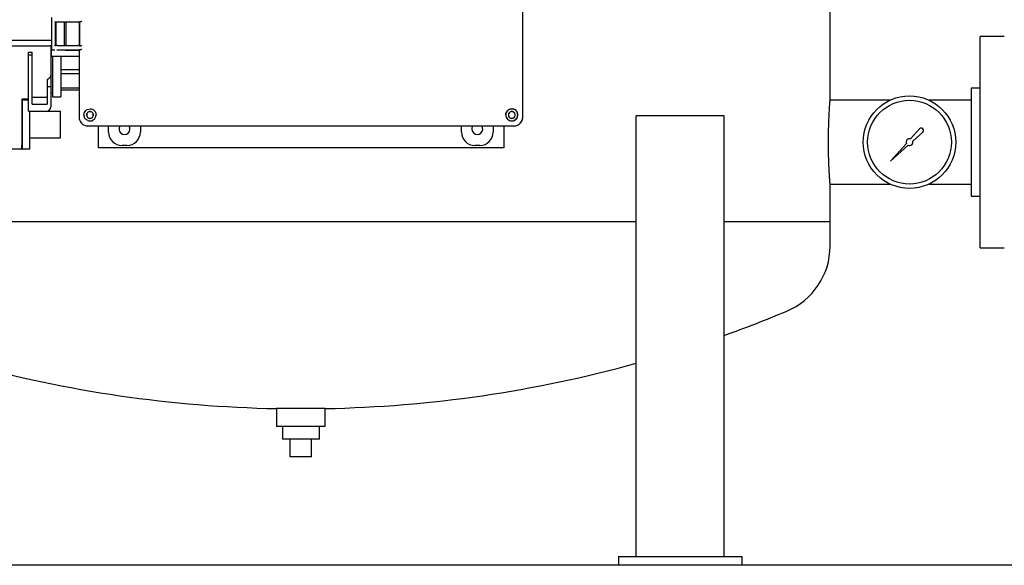
# Model space of a CAD drawing. Units: inches. Extents: x 3 to 240, y 2 to 186.
# Drawn here: x 46 to 74, y 39 to 55 of the extents above; entities that cross this region are included whole.
import ezdxf

# ---------------------------------------------------------------- set-up
doc = ezdxf.new("R2010")
doc.units = ezdxf.units.IN
doc.header["$MEASUREMENT"] = 0
doc.header["$PDSIZE"] = -1
doc.layers.add('DIMENSIONS', color=7, linetype='Continuous')
doc.dimstyles.get("Standard").update_dxf_attribs({"dimtxt": 0.18, "dimasz": 0.18, "dimexe": 0.18, "dimexo": 0.0625, "dimgap": 0.09, "dimtad": 0, "dimtih": 1, "dimtoh": 1, "dimdec": 4, "dimzin": 0, "dimdsep": 46, "dimtxsty": 'Standard', "dimcen": 0.09, "dimadec": 0, "dimazin": 0, "dimtfac": 1, "dimtdec": 4, "dimtofl": 0, "dimtmove": 0, "dimatfit": 3, "dimfxl": 0, "dimtolj": 1, "dimtzin": 0, "dimarcsym": 0})

# ---------------------------------------------------------------- blocks, each defined once
blk = doc.blocks.new('_D_2')
at = {"layer": 'Defpoints', "color": 0}
for p in [(31.764, 79.271), (54.056, 79.271), (40.443, 36.712)]:
    blk.add_point(p, dxfattribs=at)
at = {"layer": 'DIMENSIONS', "color": 0, "lineweight": -2}
for p, q in [((53.706, 79.271), (30.889, 79.271)), ((31.764, 78.361), (31.764, 58.849)), ((31.764, 37.622), (31.764, 57.134)), ((40.093, 36.712), (30.889, 36.712))]:
    blk.add_line(p, q, dxfattribs=at)
at = {"layer": 'DIMENSIONS', "color": 0}
for points in [[(31.916, 78.361), (31.612, 78.361), (31.764, 79.271)], [(31.612, 37.622), (31.916, 37.622), (31.764, 36.712)]]:
    blk.add_solid(points, dxfattribs=at)
at = {"layer": 'DIMENSIONS', "color": 0, "insert": (31.764, 58.429), "char_height": 0.875, "attachment_point": 2}
blk.add_mtext('\\A1;(42.50)', dxfattribs=at)

msp = doc.modelspace()

# ---------------------------------------------------------------- linework, layer by layer
at = {"color": 7, "linetype": 'Continuous', "lineweight": 25}
for p, q in [((59.981, 51.923), (59.981, 66)), ((68.693, 52.399), (68.693, 65.524)), ((59.981, 52.239), (59.981, 55.575)), ((46.62, 54.744), (46.62, 53.831)), ((46.745, 54.616), (46.74, 54.621)), ((46.74, 53.954), (46.74, 54.621)), ((46.745, 54.616), (46.745, 54.616)), ((46.745, 54.616), (46.745, 54.616)), ((46.745, 54.616), (46.745, 53.959)), ((46.749, 54.617), (46.749, 53.958)), ((46.788, 54.622), (47.444, 54.628)), ((47.378, 54.619), (46.949, 54.619)), ((46.991, 53.956), (46.991, 54.619)), ((47.018, 54.613), (46.991, 54.613)), ((47.038, 53.961), (47.038, 54.614)), ((47.407, 54.618), (47.405, 54.616)), ((47.405, 54.617), (47.405, 53.958)), ((47.405, 54.616), (47.405, 53.959)), ((47.415, 54.626), (47.407, 54.618)), ((47.415, 54.626), (47.415, 53.949)), ((73.631, 54.212), (72.943, 54.212)), ((72.943, 48.212), (72.943, 54.212)), ((44.128, 54.107), (46.578, 54.107)), ((44.128, 53.942), (46.578, 53.942)), ((46.62, 53.942), (46.578, 53.942)), ((46.603, 53.942), (46.603, 53.383)), ((46.74, 53.954), (46.745, 53.959)), ((46.744, 53.959), (46.745, 53.959)), ((46.745, 53.959), (46.745, 53.959)), ((47.444, 53.947), (46.788, 53.953)), ((46.949, 53.956), (47.378, 53.956)), ((46.991, 53.962), (47.018, 53.962)), ((47.405, 53.959), (47.407, 53.957)), ((47.407, 53.957), (47.415, 53.949)), ((45.973, 53.692), (45.973, 53.767)), ((45.973, 53.767), (46.073, 53.767)), ((45.973, 52.092), (45.973, 53.692)), ((45.973, 53.692), (46.073, 53.692)), ((46.073, 53.692), (46.073, 53.767)), ((46.073, 52.292), (46.073, 53.692)), ((46.621, 53.812), (46.603, 53.812)), ((46.62, 53.832), (46.623, 53.832)), ((46.62, 53.667), (46.62, 53.807)), ((46.719, 53.821), (46.63, 53.821)), ((46.635, 53.652), (47.233, 53.652)), ((46.653, 53.652), (46.653, 52.497)), ((46.788, 53.827), (47.444, 53.834)), ((46.893, 53.652), (46.893, 52.497)), ((47.378, 53.824), (46.964, 53.824)), ((47.021, 53.821), (47.233, 53.821)), ((47.233, 53.821), (47.405, 53.821)), ((47.233, 53.652), (47.405, 53.652)), ((47.408, 53.706), (47.405, 53.698)), ((47.405, 53.698), (47.405, 51.923)), ((47.405, 53.652), (47.405, 52.239)), ((47.415, 53.832), (47.408, 53.824)), ((47.408, 53.824), (47.408, 53.706)), ((46.603, 53.102), (46.602, 53.102)), ((46.603, 53.102), (46.603, 52.792)), ((46.893, 53.269), (47.405, 53.269)), ((46.893, 53.154), (47.405, 53.154)), ((46.503, 52.994), (46.503, 52.792)), ((46.503, 52.792), (46.503, 52.292)), ((46.503, 52.792), (46.603, 52.792)), ((46.603, 52.792), (46.603, 52.217)), ((46.893, 52.754), (47.405, 52.754)), ((46.073, 52.492), (46.478, 52.492)), ((46.603, 52.612), (46.653, 52.612)), ((46.653, 52.497), (46.893, 52.497)), ((46.893, 52.697), (47.405, 52.697)), ((72.943, 52.742), (72.693, 52.742)), ((72.693, 52.742), (72.693, 49.682)), ((45.786, 52.442), (45.973, 52.442)), ((45.786, 52.442), (45.786, 52.422)), ((45.796, 52.422), (45.786, 52.422)), ((45.786, 52.422), (45.786, 51.127)), ((45.796, 52.422), (45.796, 51.127)), ((45.796, 52.412), (45.973, 52.412)), ((46.073, 52.292), (46.503, 52.292)), ((47.405, 52.239), (47.405, 51.923)), ((59.981, 51.923), (59.981, 52.239)), ((70.384, 52.399), (68.693, 52.399)), ((72.693, 52.399), (71.502, 52.399)), ((45.973, 52.092), (46.478, 52.092)), ((45.996, 52.092), (45.996, 51.137)), ((45.996, 52.089), (46.878, 52.089)), ((46.878, 51.334), (46.878, 52.089)), ((47.555, 51.923), (47.544, 51.984)), ((59.831, 51.923), (59.842, 51.984)), ((65.693, 51.962), (63.193, 51.962)), ((63.193, 39.462), (63.193, 51.962)), ((65.693, 39.462), (65.693, 51.962)), ((47.655, 51.674), (59.731, 51.674)), ((47.655, 51.674), (47.971, 51.674)), ((47.943, 51.674), (47.943, 51.055)), ((47.971, 51.674), (59.415, 51.674)), ((48.243, 51.496), (48.243, 51.674)), ((49.143, 51.674), (49.143, 51.496)), ((58.243, 51.496), (58.243, 51.674)), ((59.143, 51.674), (59.143, 51.496)), ((59.415, 51.674), (59.731, 51.674)), ((59.443, 51.674), (59.443, 51.055)), ((71.229, 51.586), (70.975, 51.304)), ((71.036, 51.243), (71.318, 51.498)), ((45.786, 51.002), (45.786, 51.127)), ((45.796, 51.127), (45.796, 51.002)), ((45.996, 51.334), (46.878, 51.334)), ((45.996, 51.137), (45.996, 51.012)), ((48.763, 51.117), (48.623, 51.117)), ((58.763, 51.117), (58.623, 51.117)), ((70.854, 51.171), (70.408, 50.677)), ((70.408, 50.677), (70.902, 51.123)), ((45.786, 51.012), (44.921, 51.012)), ((45.796, 51.002), (45.786, 51.002)), ((45.996, 51.012), (45.796, 51.012)), ((59.443, 51.055), (47.943, 51.055)), ((68.693, 48.962), (68.693, 50.024)), ((68.693, 50.024), (70.384, 50.024)), ((71.502, 50.024), (72.693, 50.024)), ((72.693, 49.682), (72.943, 49.682)), ((44.193, 48.962), (63.193, 48.962)), ((44.193, 48.962), (53.693, 48.962)), ((53.693, 48.962), (63.193, 48.962)), ((65.693, 48.962), (68.693, 48.962)), ((68.693, 48.264), (68.693, 48.962)), ((72.943, 48.212), (73.631, 48.212)), ((53.006, 43.656), (53.006, 43.156)), ((53.693, 43.656), (53.006, 43.656)), ((54.381, 43.656), (53.693, 43.656)), ((54.381, 43.156), (54.381, 43.656)), ((53.006, 43.156), (53.693, 43.156)), ((53.168, 43.156), (53.168, 42.791)), ((53.693, 43.156), (54.381, 43.156)), ((54.218, 42.791), (54.218, 43.156)), ((54.218, 42.791), (53.168, 42.791)), ((53.388, 42.291), (53.388, 42.791)), ((53.998, 42.291), (53.998, 42.791)), ((53.998, 42.291), (53.388, 42.291)), ((62.693, 39.462), (62.693, 39.212)), ((62.693, 39.462), (66.193, 39.462)), ((66.193, 39.462), (66.193, 39.212)), ((94.568, 39.212), (40.443, 39.212))]:
    msp.add_line(p, q, dxfattribs=at)
at = {"color": 7, "linetype": 'Continuous', "lineweight": 25, "flags": 128}
msp.add_lwpolyline([(46.578, 54.107), (46.602, 54.104), (46.62, 54.099)], dxfattribs=at)
at = {"color": 7, "linetype": 'Continuous', "lineweight": 25}
for radius in [1.312, 1.187]:
    msp.add_circle((70.943, 51.212), radius, dxfattribs=at)
for centre, radius, start, end in [((46.478, 53.117), 0.125, 281.537, 353.1739), ((46.478, 52.617), 0.125, 270, 281.537), ((46.478, 52.217), 0.125, 270, 0), ((48.693, 51.587), 0.155, 145.8549, 34.1451), ((58.693, 51.587), 0.155, 145.8549, 34.1451), ((71.276, 51.544), 0.0626, 311.9603, 137.9234), ((70.943, 51.212), 0.0977, 71.1719, 204.6748), ((70.943, 51.212), 0.0977, 245.3252, 18.8281), ((66.693, 48.264), 2, 292.7442, 0), ((53.693, 79.275), 35.625, 289.6846, 292.7442), ((53.693, 79.275), 35.625, 254.534, 268.8942), ((53.693, 79.275), 35.625, 271.1058, 285.466)]:
    msp.add_arc(centre, radius, start, end, dxfattribs=at)
for centre, major_axis, start_param, end_param in [((47.655, 51.924), (-0.177, -0.177), 5.49813, 7.068241), ((59.731, 51.924), (0.177, -0.177), 5.49813, 7.068241), ((48.623, 51.497), (0.269, 0.269), 2.356537, 3.926648), ((48.763, 51.497), (-0.269, 0.269), 2.356537, 3.926648), ((58.623, 51.497), (0.269, 0.269), 2.356537, 3.926648), ((58.763, 51.497), (-0.269, 0.269), 2.356537, 3.926648)]:
    msp.add_ellipse(centre, major_axis=major_axis, ratio=0.999315, start_param=start_param, end_param=end_param, dxfattribs=at)
for points, knots in [([(46.716, 54.631), (46.717, 54.63), (46.72, 54.628), (46.724, 54.624), (46.728, 54.622), (46.731, 54.621), (46.733, 54.621), (46.733, 54.621)], [0, 0, 0, 0, 0.293959, 0.497982, 0.77532, 0.893221, 1, 1, 1, 1]), ([(46.949, 54.619), (46.939, 54.619), (46.92, 54.619), (46.887, 54.619), (46.853, 54.619), (46.823, 54.619), (46.796, 54.619), (46.772, 54.618), (46.752, 54.617), (46.748, 54.617), (46.745, 54.616)], [0, 0, 0, 0, 0.127109, 0.2526333, 0.3765779, 0.4989482, 0.6002376, 0.7175327, 0.8507998, 1, 1, 1, 1]), ([(47.038, 54.613), (47.038, 54.613), (47.038, 54.613), (47.036, 54.613), (47.034, 54.613), (47.03, 54.613), (47.025, 54.613), (47.02, 54.613), (47.018, 54.613)], [0, 0, 0, 0, 0.1563853, 0.3038726, 0.442455, 0.5721264, 0.8037176, 1, 1, 1, 1]), ([(47.378, 54.619), (47.382, 54.619), (47.39, 54.619), (47.398, 54.618), (47.403, 54.618), (47.407, 54.618), (47.407, 54.618), (47.408, 54.618)], [0, 0, 0, 0, 0.254633, 0.505981, 0.633013, 0.758032, 1, 1, 1, 1]), ([(47.444, 54.628), (47.437, 54.628), (47.426, 54.628), (47.418, 54.627), (47.416, 54.627), (47.415, 54.626)], [0, 0, 0, 0, 0.425138, 0.694047, 1, 1, 1, 1]), ([(47.481, 54.639), (47.474, 54.636), (47.461, 54.631), (47.45, 54.629), (47.444, 54.628)], [0, 0, 0, 0, 0.500075, 1, 1, 1, 1]), ([(46.716, 53.944), (46.717, 53.945), (46.72, 53.947), (46.724, 53.951), (46.728, 53.953), (46.731, 53.954), (46.733, 53.954), (46.733, 53.954)], [0, 0, 0, 0, 0.293923, 0.497981, 0.775306, 0.893209, 1, 1, 1, 1]), ([(46.745, 53.959), (46.748, 53.958), (46.752, 53.958), (46.772, 53.957), (46.796, 53.956), (46.823, 53.956), (46.853, 53.956), (46.887, 53.956), (46.92, 53.956), (46.939, 53.956), (46.949, 53.956)], [0, 0, 0, 0, 0.1492032, 0.2824713, 0.3997653, 0.5010518, 0.6234244, 0.7473698, 0.8728933, 1, 1, 1, 1]), ([(47.018, 53.962), (47.02, 53.962), (47.025, 53.962), (47.03, 53.962), (47.034, 53.962), (47.036, 53.962), (47.038, 53.962), (47.038, 53.962), (47.038, 53.962)], [0, 0, 0, 0, 0.196282, 0.427874, 0.557545, 0.696127, 0.843615, 1, 1, 1, 1]), ([(47.408, 53.957), (47.407, 53.957), (47.407, 53.957), (47.403, 53.957), (47.398, 53.957), (47.39, 53.956), (47.382, 53.956), (47.378, 53.956)], [0, 0, 0, 0, 0.241691, 0.366951, 0.494032, 0.745373, 1, 1, 1, 1]), ([(47.415, 53.949), (47.416, 53.948), (47.418, 53.948), (47.426, 53.947), (47.437, 53.947), (47.444, 53.947)], [0, 0, 0, 0, 0.305953, 0.574862, 1, 1, 1, 1]), ([(47.481, 53.936), (47.474, 53.939), (47.461, 53.944), (47.45, 53.946), (47.444, 53.947)], [0, 0, 0, 0, 0.500077, 1, 1, 1, 1]), ([(46.62, 53.832), (46.62, 53.83), (46.62, 53.828), (46.622, 53.825), (46.625, 53.823), (46.627, 53.822), (46.629, 53.822), (46.63, 53.821)], [0, 0, 0, 0, 0.249723, 0.499332, 0.631127, 0.760195, 1, 1, 1, 1]), ([(46.62, 53.807), (46.62, 53.808), (46.621, 53.812), (46.624, 53.817), (46.629, 53.821), (46.633, 53.821), (46.635, 53.821)], [0, 0, 0, 0, 0.25001, 0.5, 0.74999, 1, 1, 1, 1]), ([(46.635, 53.652), (46.633, 53.652), (46.629, 53.652), (46.624, 53.656), (46.621, 53.661), (46.62, 53.665), (46.62, 53.667)], [0, 0, 0, 0, 0.25001, 0.5, 0.74999, 1, 1, 1, 1]), ([(46.974, 53.82), (46.963, 53.819), (46.94, 53.819), (46.901, 53.819), (46.863, 53.819), (46.829, 53.819), (46.798, 53.819), (46.781, 53.819), (46.773, 53.82)], [0, 0, 0, 0, 0.1976889, 0.3847104, 0.5549447, 0.7078378, 0.8457656, 1, 1, 1, 1]), ([(47.16, 53.82), (47.167, 53.821), (47.179, 53.821), (47.203, 53.821), (47.22, 53.821), (47.229, 53.821), (47.233, 53.821)], [0, 0, 0, 0, 0.479261, 0.732987, 0.866769, 1, 1, 1, 1]), ([(47.16, 53.653), (47.167, 53.652), (47.179, 53.652), (47.203, 53.652), (47.22, 53.652), (47.229, 53.652), (47.233, 53.652)], [0, 0, 0, 0, 0.47926, 0.732987, 0.866769, 1, 1, 1, 1]), ([(47.378, 53.824), (47.381, 53.824), (47.385, 53.824), (47.392, 53.824), (47.4, 53.824), (47.405, 53.824), (47.408, 53.823), (47.408, 53.823), (47.408, 53.823)], [0, 0, 0, 0, 0.140472, 0.27104, 0.499985, 0.728947, 0.859771, 1, 1, 1, 1]), ([(47.444, 53.834), (47.437, 53.833), (47.426, 53.833), (47.418, 53.832), (47.416, 53.832), (47.415, 53.832)], [0, 0, 0, 0, 0.4251383, 0.6940471, 1, 1, 1, 1]), ([(47.481, 53.844), (47.474, 53.842), (47.461, 53.837), (47.45, 53.835), (47.444, 53.834)], [0, 0, 0, 0, 0.500075, 1, 1, 1, 1]), ([(46.603, 53.383), (46.602, 53.351), (46.601, 53.286), (46.6, 53.19), (46.601, 53.129), (46.602, 53.102)], [0, 0, 0, 0, 0.3486, 0.707131, 1, 1, 1, 1]), ([(68.646, 51.212), (68.646, 51.277), (68.647, 51.411), (68.651, 51.604), (68.657, 51.788), (68.664, 51.954), (68.672, 52.101), (68.68, 52.221), (68.686, 52.314), (68.691, 52.373), (68.693, 52.4), (68.693, 52.396), (68.693, 52.395)], [0, 0, 0, 0, 0.10562, 0.214309, 0.319927, 0.428597, 0.534423, 0.643309, 0.749264, 0.858304, 0.964032, 1, 1, 1, 1]), ([(47.405, 51.923), (47.406, 51.906), (47.408, 51.873), (47.428, 51.81), (47.474, 51.742), (47.542, 51.697), (47.604, 51.677), (47.638, 51.675), (47.655, 51.674)], [0, 0, 0, 0, 0.130422, 0.257412, 0.5, 0.742587, 0.869577, 1, 1, 1, 1]), ([(47.544, 51.984), (47.545, 51.997), (47.546, 52.022), (47.562, 52.065), (47.593, 52.109), (47.648, 52.148), (47.693, 52.153), (47.716, 52.156)], [0, 0, 0, 0, 0.143936, 0.268125, 0.496509, 0.728031, 1, 1, 1, 1]), ([(47.655, 51.823), (47.643, 51.828), (47.621, 51.838), (47.593, 51.862), (47.57, 51.889), (47.56, 51.912), (47.555, 51.923)], [0, 0, 0, 0, 0.261415, 0.499233, 0.737444, 1, 1, 1, 1]), ([(47.655, 51.823), (47.668, 51.819), (47.694, 51.812), (47.734, 51.812), (47.774, 51.821), (47.81, 51.839), (47.842, 51.866), (47.866, 51.899), (47.884, 51.939), (47.886, 51.968), (47.887, 51.984)], [0, 0, 0, 0, 0.118986, 0.236685, 0.354308, 0.476657, 0.597239, 0.730375, 0.844201, 1, 1, 1, 1]), ([(47.716, 52.156), (47.738, 52.154), (47.771, 52.15), (47.811, 52.128), (47.838, 52.107), (47.86, 52.08), (47.876, 52.05), (47.886, 52.017), (47.887, 51.995), (47.888, 51.984)], [0, 0, 0, 0, 0.248611, 0.375004, 0.498157, 0.621071, 0.747228, 0.872669, 1, 1, 1, 1]), ([(59.499, 51.984), (59.499, 51.995), (59.5, 52.017), (59.51, 52.05), (59.526, 52.08), (59.548, 52.107), (59.575, 52.128), (59.615, 52.15), (59.648, 52.154), (59.67, 52.156)], [0, 0, 0, 0, 0.127755, 0.252939, 0.37906, 0.501946, 0.625073, 0.75144, 1, 1, 1, 1]), ([(59.499, 51.984), (59.5, 51.97), (59.502, 51.941), (59.518, 51.901), (59.543, 51.867), (59.575, 51.84), (59.612, 51.821), (59.651, 51.812), (59.692, 51.812), (59.718, 51.819), (59.731, 51.823)], [0, 0, 0, 0, 0.134503, 0.266685, 0.40011, 0.52121, 0.643938, 0.762095, 0.880301, 1, 1, 1, 1]), ([(59.842, 51.984), (59.842, 51.994), (59.84, 52.017), (59.83, 52.049), (59.814, 52.08), (59.787, 52.113), (59.751, 52.138), (59.709, 52.153), (59.683, 52.155), (59.67, 52.156)], [0, 0, 0, 0, 0.11762, 0.239211, 0.365342, 0.495653, 0.70721, 0.843694, 1, 1, 1, 1]), ([(59.831, 51.923), (59.826, 51.912), (59.816, 51.89), (59.793, 51.862), (59.765, 51.838), (59.742, 51.828), (59.731, 51.823)], [0, 0, 0, 0, 0.253133, 0.501047, 0.748032, 1, 1, 1, 1]), ([(59.731, 51.674), (59.748, 51.675), (59.782, 51.677), (59.844, 51.697), (59.912, 51.742), (59.958, 51.81), (59.978, 51.873), (59.98, 51.906), (59.981, 51.923)], [0, 0, 0, 0, 0.130422, 0.257412, 0.5, 0.742587, 0.869577, 1, 1, 1, 1]), ([(68.693, 50.025), (68.693, 50.024), (68.693, 50.019), (68.692, 50.039), (68.688, 50.086), (68.682, 50.17), (68.675, 50.282), (68.667, 50.421), (68.659, 50.581), (68.652, 50.761), (68.648, 50.93), (68.646, 51.082), (68.646, 51.168), (68.646, 51.212)], [0, 0, 0, 0, 0.003727, 0.109264, 0.217862, 0.323401, 0.431985, 0.537807, 0.646689, 0.752636, 0.861667, 0.930422, 1, 1, 1, 1])]:
    msp.add_open_spline(points, degree=3, knots=knots, dxfattribs=at)
for points in [[(46.74, 54.621), (46.74, 54.621), (46.74, 54.621), (46.738, 54.621), (46.736, 54.621), (46.734, 54.621), (46.733, 54.621)], [(46.733, 53.954), (46.734, 53.954), (46.736, 53.954), (46.738, 53.954), (46.74, 53.954), (46.74, 53.954), (46.74, 53.954)], [(47.813, 51.984), (47.811, 51.996), (47.808, 52.022), (47.786, 52.054), (47.753, 52.076), (47.715, 52.084), (47.677, 52.076), (47.644, 52.054), (47.622, 52.022), (47.619, 51.996), (47.617, 51.984)], [(47.617, 51.984), (47.619, 51.971), (47.622, 51.945), (47.644, 51.913), (47.677, 51.891), (47.715, 51.883), (47.753, 51.891), (47.786, 51.913), (47.808, 51.945), (47.811, 51.971), (47.813, 51.984)], [(47.809, 51.984), (47.808, 51.996), (47.805, 52.02), (47.783, 52.052), (47.752, 52.073), (47.715, 52.08), (47.678, 52.073), (47.647, 52.052), (47.625, 52.02), (47.622, 51.996), (47.621, 51.984)], [(47.621, 51.984), (47.622, 51.971), (47.625, 51.947), (47.647, 51.915), (47.678, 51.894), (47.715, 51.887), (47.752, 51.894), (47.783, 51.915), (47.805, 51.947), (47.808, 51.971), (47.809, 51.984)], [(59.841, 51.984), (59.838, 52.006), (59.833, 52.05), (59.794, 52.107), (59.738, 52.145), (59.671, 52.158), (59.604, 52.145), (59.548, 52.107), (59.509, 52.05), (59.504, 52.006), (59.501, 51.984)], [(59.501, 51.984), (59.504, 51.961), (59.509, 51.917), (59.548, 51.86), (59.604, 51.822), (59.671, 51.809), (59.738, 51.822), (59.794, 51.86), (59.833, 51.917), (59.838, 51.961), (59.841, 51.984)], [(59.769, 51.984), (59.767, 51.996), (59.764, 52.022), (59.742, 52.054), (59.709, 52.076), (59.671, 52.084), (59.633, 52.076), (59.6, 52.054), (59.578, 52.022), (59.575, 51.996), (59.573, 51.984)], [(59.573, 51.984), (59.575, 51.971), (59.578, 51.945), (59.6, 51.913), (59.633, 51.891), (59.671, 51.883), (59.709, 51.891), (59.742, 51.913), (59.764, 51.945), (59.767, 51.971), (59.769, 51.984)], [(59.765, 51.984), (59.764, 51.996), (59.761, 52.02), (59.739, 52.052), (59.708, 52.073), (59.671, 52.08), (59.634, 52.073), (59.603, 52.052), (59.581, 52.02), (59.578, 51.996), (59.577, 51.984)], [(59.577, 51.984), (59.578, 51.971), (59.581, 51.947), (59.603, 51.915), (59.634, 51.894), (59.671, 51.887), (59.708, 51.894), (59.739, 51.915), (59.761, 51.947), (59.764, 51.971), (59.765, 51.984)]]:
    msp.add_open_spline(points, degree=3, dxfattribs=at)

# ---------------------------------------------------------------- dimensions: what is measured, and where the dimension line sits
at = {"layer": 'DIMENSIONS'}
dim = msp.add_linear_dim(base=(31.764, 79.271), p1=(40.443, 36.712), p2=(54.056, 79.271), angle=90, text='(42.50)', dimstyle='Standard', override={"dimscale": 7, "dimtxt": 0.125, "dimasz": 0.13, "dimexe": 0.125, "dimexo": 0.05, "dimgap": 0.06, "dimdec": 2, "dimadec": 2, "dimtdec": 2}, dxfattribs=at)
dim.commit()
dim.dimension.update_dxf_attribs({"geometry": '_D_2', "text_midpoint": (31.764, 57.991), "dimtype": 160})

doc.saveas('drawing.dxf')
